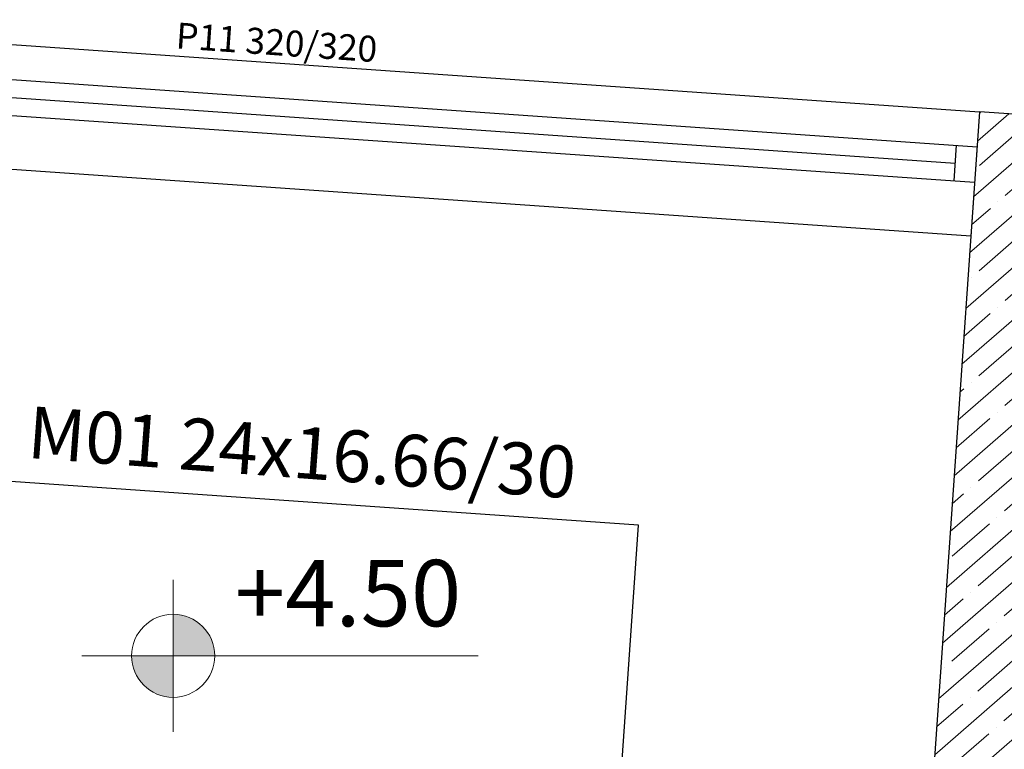
# Model space of a CAD drawing. Units: millimetres. Extents: x 5591 to 76981, y -21760 to -11505.
# Drawn here: x 9039 to 9276, y -16689 to -16513 of the extents above; entities that cross this region are included whole.
import ezdxf

# ---------------------------------------------------------------- set-up
doc = ezdxf.new("R2010")
doc.units = ezdxf.units.MM
for name, color, linetype in [('kapı pencere doğrama', 170, 'Continuous'), ('kapı pencere yazı', 150, 'Continuous'), ('kolon', 90, 'Continuous'), ('merdiven', 52, 'Continuous')]:
    doc.layers.add(name, color=color, linetype=linetype)
doc.layers.add('kolon tarama', color=30, linetype='Continuous', lineweight=13)
doc.layers.add('p kot', color=143, linetype='Continuous', lineweight=18)
doc.styles.get("Standard").update_dxf_attribs({"font": 'Arial.ttf'})

# ---------------------------------------------------------------- blocks, each defined once
blk = doc.blocks.new('kot çizgisi')
at = {"layer": 'p kot'}
h = blk.add_hatch(color=256, dxfattribs=at)
h.paths.add_polyline_path([(6447.36, 3843.8), (6447.36, 3831.29), (6459.87, 3831.29, 0.414214)])
h.paths.add_polyline_path([(6447.36, 3831.29), (6434.85, 3831.29, 0.414214), (6447.36, 3818.78)])
for p, q in [((6447.36, 3831.29), (6447.36, 3854.15)), ((6419.87, 3831.29), (6539.16, 3831.29)), ((6447.36, 3808.43), (6447.36, 3831.29))]:
    blk.add_line(p, q, dxfattribs=at)
blk.add_circle((6447.36, 3831.29), 12.51, dxfattribs=at)

msp = doc.modelspace()

# ---------------------------------------------------------------- hatches: boundary and pattern name
at = {"layer": 'kolon tarama'}
h = msp.add_hatch(dxfattribs=at)
h.set_pattern_fill('ANSI35', color=256, scale=1.5, angle=-3.98037)
h.set_pattern_definition([(41.01963, (5264.012, -20178.903), (-6.251425, 7.186467), []), (41.01963, (5270.731, -20179.371), (-6.251425, 7.186467), [11.90625, -2.38125, 0, -2.38125])])
h.paths.add_polyline_path([(9290.424, -16537.013), (9270.472, -16535.624), (9226.741, -17164.105), (9246.693, -17165.493)])

# ---------------------------------------------------------------- linework, layer by layer
at = {"layer": 'kapı pencere doğrama'}
for p, q in [((8951.244, -16513.412), (9270.472, -16535.624)), ((8950.661, -16521.791), (9269.889, -16544.004)), ((8955.35, -16526.428), (9264.603, -16547.947)), ((8950.064, -16530.371), (9269.292, -16552.583)), ((9270.472, -16535.624), (9268.39, -16565.552)), ((9268.39, -16565.552), (8949.161, -16543.339)), ((9264.901, -16543.657), (9264.304, -16552.236))]:
    msp.add_line(p, q, dxfattribs=at)
at = {"layer": 'kolon'}
msp.add_lwpolyline([(9270.472, -16535.624), (9226.741, -17164.105), (9246.693, -17165.493), (9290.424, -16537.013)], close=True, dxfattribs=at)
at = {"layer": 'merdiven'}
msp.add_lwpolyline([(9157.336, -17081.087), (9180.243, -16751.883), (9188.363, -16635.184), (9018.773, -16623.383), (9012.735, -16710.155), (8997.567, -16928.143)], dxfattribs=at)

# ---------------------------------------------------------------- block references
at = {"layer": 'p kot', "xscale": 0.8, "yscale": 0.8, "zscale": 0.8}
msp.add_blockref('kot çizgisi', (3918.464, -19731.673), dxfattribs=at)

# ---------------------------------------------------------------- texts
at = {"layer": 'kapı pencere yazı', "insert": (9077.292, -16514.065), "char_height": 6.25, "attachment_point": 1, "rotation": 356.01963}
msp.add_mtext_dynamic_manual_height_columns('P11 320/320', width=137.65988, gutter_width=12.5, heights=[0], dxfattribs=at)
at = {"layer": 'merdiven', "insert": (9040.979, -16618.945), "char_height": 12.5, "attachment_point": 7, "rotation": 355.72802}
msp.add_mtext_dynamic_manual_height_columns('M01 24x16.66/30', width=137.65988, gutter_width=12.5, heights=[0], dxfattribs=at)
at = {"layer": 'p kot', "insert": (9091.194, -16643.545), "char_height": 15.99898, "width": 54.10551, "attachment_point": 1}
msp.add_mtext('{\\fTw Cen MT Condensed|b0|i0|c0|p34;+4.50}', dxfattribs=at)

doc.saveas('drawing.dxf')
